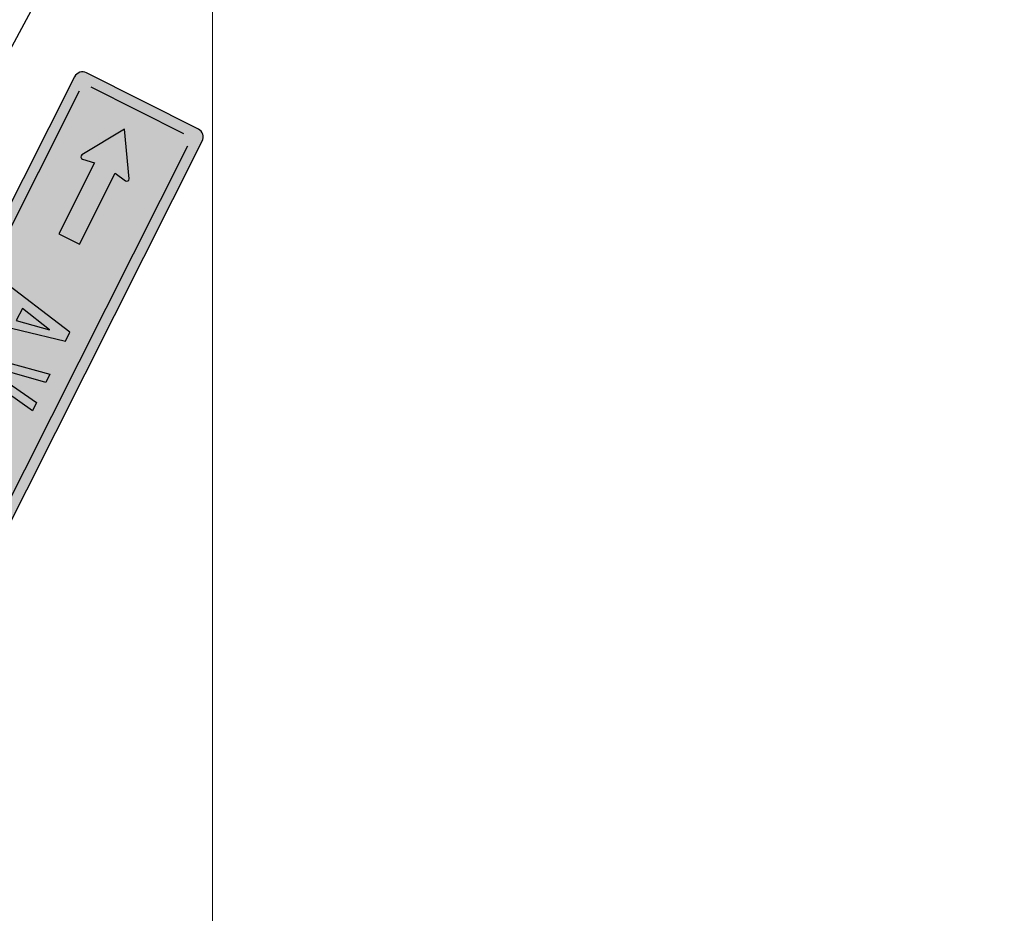
# Model space of a CAD drawing. Units: metres. Extents: x 263760 to 279464, y 8659555 to 8679664.
# Drawn here: x 269095 to 269121, y 8664865 to 8664889 of the extents above; entities that cross this region are included whole.
import ezdxf

# ---------------------------------------------------------------- set-up
doc = ezdxf.new("R2010")
doc.units = ezdxf.units.M
for name, color, linetype in [('05_VIEW', 7, 'Continuous'), ('07-MANZANAS', 2, 'Continuous'), ('Señal in - Hacth Señales', 7, 'Continuous'), ('Señalizacion', 252, 'Continuous'), ('TRAZO', 7, 'Continuous')]:
    doc.layers.add(name, color=color, linetype=linetype)
doc.layers.add('GRILLA-PL', color=252, linetype='Continuous', lineweight=5)

# ---------------------------------------------------------------- blocks, each defined once
blk = doc.blocks.new('santa rosa')
at = {"layer": '05_VIEW', "linetype": 'Continuous'}
h = blk.add_hatch(color=160, dxfattribs=at)
h.dxf.hatch_style = 1
edge = h.paths.add_edge_path()
edge.add_arc((270402.878, 8664156.127), 0.24, 292.8537, 383.6262)
edge.add_line((270403.098, 8664156.223), (270401.978, 8664158.785))
edge.add_arc((270401.758, 8664158.689), 0.24, 23.6262, 112.8537)
edge.add_line((270401.665, 8664158.91), (270379.581, 8664149.602))
edge.add_arc((270379.674, 8664149.381), 0.24, 112.8537, 202.8537)
edge.add_line((270379.453, 8664149.288), (270380.539, 8664146.712))
edge.add_arc((270380.76, 8664146.805), 0.24, 202.8537, 292.8537)
edge.add_line((270380.853, 8664146.584), (270402.972, 8664155.906))
at = {"layer": 'Señal in - Hacth Señales'}
h = blk.add_hatch(color=255, dxfattribs=at)
h.dxf.hatch_style = 1
edge = h.paths.add_edge_path()
edge.add_arc((270403.218, 8664155.957), 0.24, 292.8537, 382.8537)
edge.add_line((270403.439, 8664156.05), (270402.129, 8664159.159))
edge.add_arc((270401.908, 8664159.065), 0.24, 22.8537, 112.8537)
edge.add_line((270401.815, 8664159.287), (270379.203, 8664149.756))
edge.add_arc((270379.296, 8664149.535), 0.24, 112.8537, 202.8537)
edge.add_line((270379.075, 8664149.442), (270380.385, 8664146.333))
edge.add_arc((270380.606, 8664146.427), 0.24, 202.8537, 292.8537)
edge.add_line((270380.699, 8664146.205), (270403.311, 8664155.736))
edge = h.paths.add_edge_path(flags=16)
edge.add_arc((270402.878, 8664156.127), 0.24, 292.8537, 383.6262)
edge.add_line((270403.098, 8664156.223), (270401.978, 8664158.785))
edge.add_arc((270401.758, 8664158.689), 0.24, 23.6262, 112.8537)
edge.add_line((270401.665, 8664158.91), (270379.581, 8664149.602))
edge.add_arc((270379.674, 8664149.381), 0.24, 112.8537, 202.8537)
edge.add_line((270379.453, 8664149.288), (270380.539, 8664146.712))
edge.add_arc((270380.76, 8664146.805), 0.24, 202.8537, 292.8537)
edge.add_line((270380.853, 8664146.584), (270402.972, 8664155.906))
at = {"layer": 'TRAZO'}
h = blk.add_hatch(color=255, dxfattribs=at)
h.dxf.hatch_style = 1
h.paths.add_polyline_path([(270386.398, 8664149.798), (270386.705, 8664149.372), (270386.952, 8664149.483), (270385.501, 8664151.469), (270385.256, 8664151.358), (270385.781, 8664148.956), (270386.028, 8664149.067), (270385.912, 8664149.58)])
h.paths.add_polyline_path([(270385.821, 8664149.98), (270385.614, 8664150.89), (270386.158, 8664150.132)], flags=16)
h.paths.add_polyline_path([(270387.641, 8664150.452), (270386.63, 8664151.977), (270386.402, 8664151.875), (270387.775, 8664149.854), (270388.001, 8664149.956), (270387.397, 8664152.323), (270387.169, 8664152.22)])
h = blk.add_hatch(color=255, dxfattribs=at)
h.dxf.hatch_style = 1
edge = h.paths.add_edge_path()
edge.add_line((270380.591, 8664148.153), (270381.914, 8664147.939))
edge.add_arc((270381.924, 8664148.001), 0.0624, 260.7963, 393.2103)
edge.add_line((270381.976, 8664148.035), (270381.789, 8664148.32))
edge.add_line((270381.789, 8664148.32), (270383.761, 8664149.151))
edge.add_line((270383.761, 8664149.151), (270383.519, 8664149.726))
edge.add_line((270383.519, 8664149.726), (270381.547, 8664148.895))
edge.add_line((270381.547, 8664148.895), (270381.473, 8664149.228))
edge.add_arc((270381.412, 8664149.215), 0.0624, 372.497, 504.911)
edge.add_line((270381.361, 8664149.251), (270380.591, 8664148.153))
at = {"layer": 'Señalizacion', "color": 255}
for p, q in [((270401.815, 8664159.287), (270379.203, 8664149.756)), ((270401.665, 8664158.91), (270379.581, 8664149.602)), ((270380.853, 8664146.584), (270402.972, 8664155.906)), ((270380.699, 8664146.205), (270403.311, 8664155.736)), ((270379.075, 8664149.442), (270380.385, 8664146.333)), ((270379.453, 8664149.288), (270380.539, 8664146.712))]:
    blk.add_line(p, q, dxfattribs=at)
for centre, start, end in [((270379.296, 8664149.535), 112.8537, 202.8537), ((270380.606, 8664146.427), 202.8537, 292.8537)]:
    blk.add_arc(centre, 0.24, start, end, dxfattribs=at)
at = {"layer": 'TRAZO', "color": 255}
for points in [[(270387.397, 8664152.323), (270388.001, 8664149.956), (270387.775, 8664149.854), (270386.402, 8664151.875), (270386.63, 8664151.977), (270387.641, 8664150.452), (270387.169, 8664152.22)], [(270386.952, 8664149.483), (270385.501, 8664151.469), (270385.256, 8664151.358), (270385.781, 8664148.956), (270386.028, 8664149.067), (270385.912, 8664149.58), (270386.398, 8664149.798), (270386.705, 8664149.372)], [(270385.629, 8664150.961), (270385.813, 8664150.046), (270386.154, 8664150.19)]]:
    blk.add_lwpolyline(points, close=True, dxfattribs=at)
blk.add_lwpolyline([(270380.591, 8664148.153), (270381.914, 8664147.939, 0.651979), (270381.976, 8664148.035), (270381.789, 8664148.32), (270383.761, 8664149.151), (270383.519, 8664149.726), (270381.547, 8664148.895), (270381.473, 8664149.228, 0.651979), (270381.361, 8664149.251)], format="xyb", close=True, dxfattribs=at)

msp = doc.modelspace()

# ---------------------------------------------------------------- linework, layer by layer
at = {"layer": '07-MANZANAS', "linetype": 'Continuous'}
msp.add_line((269121.322, 8664938.412), (269078.326, 8664858.561), dxfattribs=at)
at = {"layer": 'GRILLA-PL', "color": 0, "flags": 128}
msp.add_lwpolyline([(269100, 8664408.457), (269100, 8664955.361)], dxfattribs=at)

# ---------------------------------------------------------------- block references
at = {"color": 2, "rotation": 220.4196211280602}
msp.add_blockref('santa rosa', (-5142723.265, 15436353.407), dxfattribs=at)

doc.saveas('drawing.dxf')
